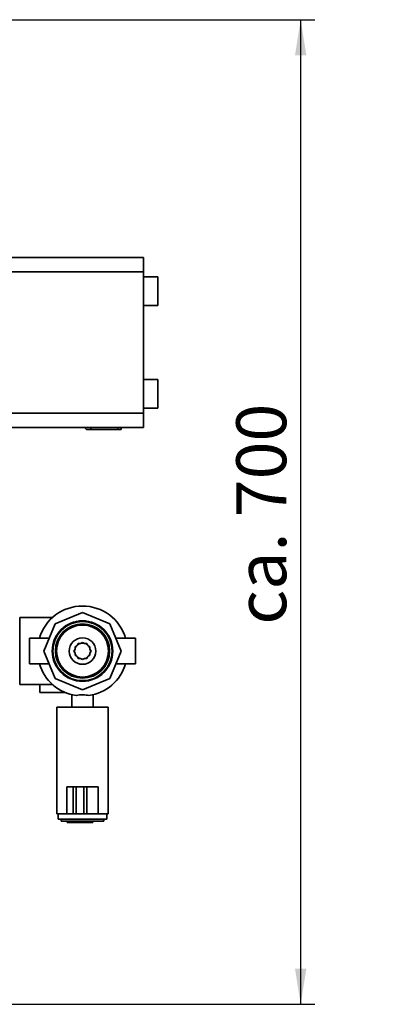
# Paper-space layout 'Blatt1' of a CAD drawing. Units: millimetres. Extents: x 0 to 5940, y 0 to 4200.
# Drawn here: x 2128 to 2384, y 572 to 1262 of the extents above; entities that cross this region are included whole.
import ezdxf

# ---------------------------------------------------------------- set-up
doc = ezdxf.new("R2010")
doc.units = ezdxf.units.MM
doc.header["$LTSCALE"] = 10
doc.layers.add('1', color=7, linetype='Continuous')
doc.styles.add('SLDTEXTSTYLE0', font='TXT', dxfattribs={"width": 0.605})
doc.dimstyles.new('SLDDIMSTYLE0', dxfattribs={"dimtxt": 35, "dimasz": 25, "dimexe": 0, "dimexo": 0.0625, "dimgap": 8.75, "dimtad": 1, "dimdec": 1, "dimrnd": 1e-09, "dimzin": 4, "dimdsep": 46, "dimtxsty": 'SLDTEXTSTYLE0', "dimsah": 1, "dimcen": 0.09, "dimadec": 0, "dimazin": 1, "dimtfac": 1, "dimtdec": 1, "dimtofl": 0, "dimtmove": 0, "dimatfit": 3, "dimfxl": 1, "dimfrac": 2, "dimtolj": 1, "dimtzin": 12, "dimarcsym": 0})

# ---------------------------------------------------------------- blocks, each defined once
blk = doc.blocks.new('_D_1')
at = {"layer": '1'}
for p, q in [((2060.98, 1261.62), (2334.78, 1261.62)), ((2324.78, 572.3), (2324.78, 1261.62)), ((1526.98, 572.3), (2334.78, 572.3))]:
    blk.add_line(p, q, dxfattribs=at)
for points in [[(2324.78, 1261.62), (2320.78, 1236.62), (2328.78, 1236.62)], [(2324.78, 572.3), (2328.78, 597.3), (2320.78, 597.3)]]:
    blk.add_solid(points, dxfattribs=at)
at = {"layer": '1', "insert": (2279.66, 838.09), "char_height": 35, "attachment_point": 1, "rotation": 90, "style": 'SLDTEXTSTYLE0'}
blk.add_mtext('ca. 700', dxfattribs=at)

psp = doc.layouts.new('Blatt1')

# ---------------------------------------------------------------- linework, layer by layer
at = {"color": 7, "linetype": 'Continuous', "lineweight": 35}
for p, q in [((2100.98, 1095.12), (2214.78, 1095.12)), ((2214.78, 1095.12), (2214.78, 1085.12)), ((2214.78, 1085.12), (2100.98, 1085.12)), ((2214.78, 986.12), (2214.78, 1085.12)), ((2224.78, 1081.62), (2214.78, 1081.62)), ((2224.78, 1081.62), (2224.78, 1061.62)), ((2214.78, 1061.62), (2224.78, 1061.62)), ((2224.78, 1009.62), (2214.78, 1009.62)), ((2224.78, 1009.62), (2224.78, 989.62)), ((2100.98, 986.12), (2214.78, 986.12)), ((2214.78, 989.62), (2224.78, 989.62)), ((2214.78, 986.12), (2214.78, 976.12)), ((2214.78, 976.12), (2100.98, 976.12)), ((2173.33, 976.12), (2174.67, 974.62)), ((2178.14, 974.62), (2177.46, 976.12)), ((2196.64, 974.62), (2178.14, 974.62)), ((2197.06, 976.12), (2196.64, 974.62)), ((2198.87, 974.62), (2198.97, 974.8)), ((2151, 843.12), (2127.98, 843.12)), ((2127.98, 796.12), (2127.98, 843.12)), ((2171.98, 846.68), (2152.85, 838.76)), ((2191.11, 838.76), (2171.98, 846.68)), ((2152.85, 838.76), (2144.92, 819.62)), ((2199.04, 819.62), (2191.11, 838.76)), ((2148.65, 828.62), (2134.92, 828.62)), ((2134.92, 828.62), (2134.92, 819.62)), ((2209.04, 828.62), (2195.31, 828.62)), ((2209.04, 828.62), (2209.04, 819.62)), ((2166.78, 821.02), (2165.98, 819.62)), ((2168.18, 823.43), (2166.78, 822.62)), ((2166.78, 822.62), (2166.78, 821.02)), ((2168.98, 824.82), (2168.18, 823.43)), ((2170.59, 824.82), (2168.98, 824.82)), ((2171.98, 825.62), (2170.59, 824.82)), ((2173.37, 824.82), (2171.98, 825.62)), ((2174.98, 824.82), (2173.37, 824.82)), ((2175.78, 823.43), (2174.98, 824.82)), ((2177.18, 822.62), (2175.78, 823.43)), ((2177.18, 821.02), (2177.18, 822.62)), ((2177.98, 819.62), (2177.18, 821.02)), ((2177.52, 820.41), (2177.58, 819.62)), ((2134.92, 819.62), (2134.92, 810.62)), ((2144.92, 819.62), (2152.85, 800.49)), ((2165.98, 819.62), (2166.78, 818.23)), ((2166.78, 818.23), (2166.78, 816.62)), ((2166.78, 816.62), (2168.18, 815.82)), ((2168.18, 815.82), (2168.98, 814.43)), ((2168.98, 814.43), (2170.59, 814.43)), ((2170.59, 814.43), (2171.98, 813.62)), ((2171.98, 813.62), (2173.37, 814.43)), ((2173.37, 814.43), (2174.98, 814.43)), ((2174.98, 814.43), (2175.78, 815.82)), ((2175.78, 815.82), (2177.18, 816.62)), ((2177.18, 818.23), (2177.98, 819.62)), ((2177.18, 816.62), (2177.18, 818.23)), ((2177.58, 819.62), (2177.52, 818.83)), ((2191.11, 800.49), (2199.04, 819.62)), ((2209.04, 819.62), (2209.04, 810.62)), ((2134.92, 810.62), (2148.65, 810.62)), ((2195.31, 810.62), (2209.04, 810.62)), ((2152.85, 800.49), (2171.98, 792.56)), ((2171.98, 792.56), (2191.11, 800.49)), ((2127.98, 796.12), (2151, 796.12)), ((2141.98, 790.62), (2141.98, 796.12)), ((2159.68, 790.62), (2141.98, 790.62)), ((2164.48, 789.01), (2164.48, 780.42)), ((2179.48, 780.42), (2179.48, 789.02)), ((2153.98, 780.42), (2153.98, 705.62)), ((2153.98, 780.42), (2189.98, 780.42)), ((2189.98, 705.62), (2189.98, 780.42)), ((2160.98, 724.62), (2160.98, 705.62)), ((2165.5, 724.62), (2160.98, 724.62)), ((2165.5, 724.62), (2165.5, 705.62)), ((2167.49, 724.62), (2165.5, 724.62)), ((2167.49, 724.62), (2167.49, 705.62)), ((2173.02, 724.62), (2167.49, 724.62)), ((2173.02, 724.62), (2173.02, 705.62)), ((2174.99, 724.62), (2173.02, 724.62)), ((2174.99, 724.62), (2174.99, 705.62)), ((2182.98, 724.62), (2174.99, 724.62)), ((2182.98, 724.62), (2182.98, 705.62)), ((2153.98, 705.62), (2160.98, 705.62)), ((2154.98, 705.62), (2154.98, 701.82)), ((2165.5, 705.62), (2160.98, 705.62)), ((2167.49, 705.62), (2165.5, 705.62)), ((2173.02, 705.62), (2167.49, 705.62)), ((2174.99, 705.62), (2173.02, 705.62)), ((2182.98, 705.62), (2174.99, 705.62)), ((2182.98, 705.62), (2189.98, 705.62)), ((2188.98, 701.82), (2188.98, 705.62)), ((2188.98, 701.82), (2154.98, 701.82)), ((2156.98, 701.82), (2156.98, 700.62)), ((2186.98, 700.62), (2156.98, 700.62)), ((2161.27, 699.62), (2161.27, 700.62)), ((2162.69, 699.62), (2161.27, 699.62)), ((2162.69, 699.62), (2162.69, 700.62)), ((2170.64, 699.62), (2162.69, 699.62)), ((2170.64, 699.62), (2170.64, 700.62)), ((2175.98, 699.62), (2170.64, 699.62)), ((2175.98, 699.62), (2175.98, 700.62)), ((2179.3, 699.62), (2175.98, 699.62)), ((2179.3, 699.62), (2179.3, 700.62)), ((2186.98, 700.62), (2186.98, 701.82))]:
    psp.add_line(p, q, dxfattribs=at)
at = {"color": 7, "linetype": 'Continuous', "lineweight": 35, "flags": 128}
for points in [[(2166.78, 821.71), (2167.45, 822.92), (2167.57, 823.08)], [(2168.52, 824.03), (2169.6, 824.69), (2169.89, 824.82)], [(2171.19, 825.17), (2172.33, 825.21), (2172.77, 825.17)], [(2174.07, 824.82), (2174.98, 824.35), (2175.44, 824.03)], [(2176.39, 823.08), (2176.89, 822.32), (2177.18, 821.71)], [(2167.57, 816.17), (2167.45, 816.33), (2166.78, 817.54)], [(2169.89, 814.43), (2169.6, 814.56), (2168.52, 815.22)], [(2172.77, 814.08), (2172.33, 814.04), (2171.19, 814.08)], [(2175.44, 815.22), (2174.98, 814.9), (2174.07, 814.43)], [(2177.18, 817.54), (2176.89, 816.93), (2176.39, 816.17)]]:
    psp.add_lwpolyline(points, dxfattribs=at)
at = {"color": 7, "linetype": 'Continuous', "lineweight": 35}
for radius in [21.2, 21, 20.74, 19, 18.2, 9.3]:
    psp.add_circle((2171.98, 819.62), radius, dxfattribs=at)
for radius, start, end in [(31.5, 16.60155, 163.39845), (5.6, 171.89261, 188.10739), (31.5, 196.60155, 261.81041), (31.5, 278.18959, 343.39845)]:
    psp.add_arc((2171.98, 819.62), radius, start, end, dxfattribs=at)
for points, knots in [([(2174.67, 974.62), (2174.72, 974.62), (2174.82, 974.62), (2175.57, 974.62), (2176.66, 974.63), (2177.64, 974.62), (2178.14, 974.62)], [0, 0, 0, 0, 0.249859, 0.498118, 0.741828, 1, 1, 1, 1]), ([(2196.64, 974.62), (2197.09, 974.62), (2197.96, 974.62), (2198.72, 974.62), (2198.82, 974.62), (2198.87, 974.62)], [0, 0, 0, 0, 0.3623291, 0.6907036, 1, 1, 1, 1]), ([(2198.97, 974.8), (2198.97, 974.86), (2198.97, 974.96), (2198.97, 975.81), (2198.97, 976.12)], [0, 0, 0, 0, 0.624818, 1, 1, 1, 1]), ([(2176.47, 788.45), (2175.86, 788.59), (2174.58, 788.89), (2172.23, 789.02), (2169.81, 788.93), (2168.27, 788.67), (2167.57, 788.47), (2167.49, 788.45)], [0, 0, 0, 0, 0.224773, 0.475363, 0.723238, 0.970804, 1, 1, 1, 1])]:
    psp.add_open_spline(points, degree=3, knots=knots, dxfattribs=at)

# ---------------------------------------------------------------- dimensions: what is measured, and where the dimension line sits
at = {"layer": '1'}
dim = psp.add_linear_dim(base=(2324.78, 1261.62), p1=(1516.98, 572.3), p2=(2050.98, 1261.62), angle=90, dimstyle='SLDDIMSTYLE0', dxfattribs=at)
dim.commit()
dim.dimension.update_dxf_attribs({"geometry": '_D_1', "text_midpoint": (2324.78, 916.96), "dimtype": 160})

doc.saveas('drawing.dxf')
